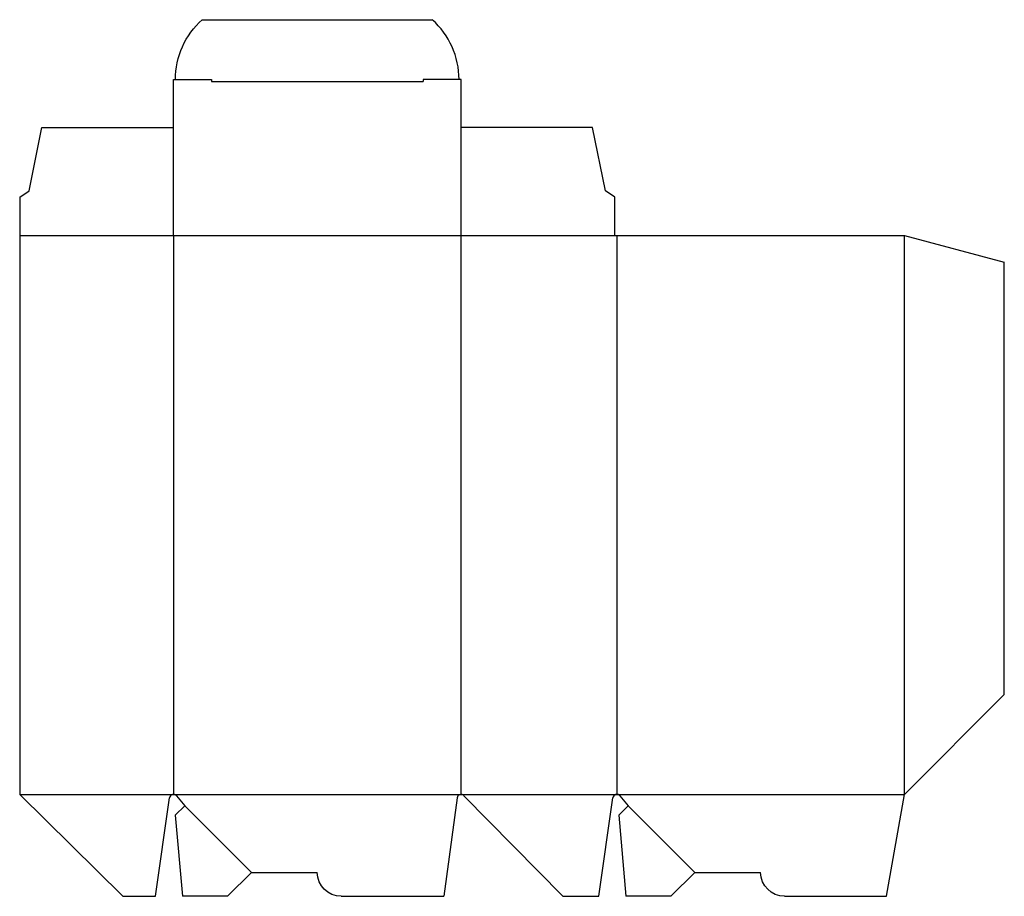
# Model space of a CAD drawing. Extents: x 0 to 246, y 0 to 220.
import ezdxf

# ---------------------------------------------------------------- set-up
doc = ezdxf.new("R2010")
doc.units = 0
doc.header["$MEASUREMENT"] = 0
for name, color, linetype in [('CREASE', 7, 'CONTINUOUS'), ('PERSERVLAY_T5000_00_99_000', 7, 'CONTINUOUS'), ('THRU-CUT', 7, 'CONTINUOUS')]:
    doc.layers.add(name, color=color, linetype=linetype)

msp = doc.modelspace()

# ---------------------------------------------------------------- linework, layer by layer
at = {"layer": 'CREASE', "color": 3}
for p, q in [((48.02, 204), (100.97, 204)), ((0, 165.5), (149, 165.5)), ((38.5, 165.5), (38.5, 25.5)), ((110.5, 25.5), (110.5, 165.5)), ((149.5, 165.5), (149.5, 25.5)), ((221.5, 25.5), (221.5, 165.5)), ((0, 25.5), (38.5, 25.5)), ((38.5, 25.5), (110.5, 25.5)), ((110.5, 25.5), (149.5, 25.5)), ((149.5, 25.5), (221.5, 25.5))]:
    msp.add_line(p, q, dxfattribs=at)
at = {"layer": 'PERSERVLAY_T5000_00_99_000', "color": 151}
for p, q in [((41.33, 22.67), (58, 6)), ((152.33, 22.67), (169, 6))]:
    msp.add_line(p, q, dxfattribs=at)
at = {"layer": 'THRU-CUT', "color": 5}
for p, q in [((45.71, 219.5), (103.29, 219.5)), ((38.5, 165.5), (38.5, 204.5)), ((38.5, 204.5), (48.02, 204.5)), ((48.02, 204.5), (48.02, 204)), ((110.5, 204.5), (100.97, 204.5)), ((100.97, 204.5), (100.97, 204)), ((110.5, 165.5), (110.5, 204.5)), ((2.38, 176.61), (5.56, 192.5)), ((5.56, 192.5), (38.5, 192.5)), ((143.44, 192.5), (110.5, 192.5)), ((146.62, 176.61), (143.44, 192.5)), ((0, 175.03), (2.38, 176.61)), ((0, 175.03), (0, 25.5)), ((149, 175.03), (146.62, 176.61)), ((149, 165.5), (149, 175.03)), ((149, 165.5), (221.5, 165.5)), ((221.5, 165.5), (246.5, 158.8)), ((246.5, 50.5), (246.5, 158.8)), ((221.5, 25.5), (246.5, 50.5)), ((0, 25.5), (25.81, 0)), ((39.27, 25.14), (41.33, 22.67)), ((136, 0), (111.21, 25.2)), ((150.27, 25.14), (152.33, 22.67)), ((217, 0), (221.5, 25.5)), ((34, 0), (37.51, 24.64)), ((41.33, 22.67), (38.96, 20.3)), ((109.51, 24.63), (106.18, 0)), ((145, 0), (148.51, 24.64)), ((152.33, 22.67), (149.96, 20.3)), ((38.96, 20.3), (40.73, 0)), ((149.96, 20.3), (151.73, 0)), ((58, 6), (52, 0)), ((58, 6), (74.5, 6)), ((169, 6), (163, 0)), ((169, 6), (185.5, 6)), ((25.81, 0), (34, 0)), ((52, 0), (40.73, 0)), ((80.5, 0), (106.18, 0)), ((136, 0), (145, 0)), ((163, 0), (151.73, 0)), ((191.5, 0), (217, 0))]:
    msp.add_line(p, q, dxfattribs=at)
at = {"layer": 'THRU-CUT', "color": 5, "extrusion": (0, 0, -1)}
for centre, radius, start, end in [((-59.12, 204.5), 20.13, 0, 48.1884), ((-80.5, 6), 6, 270, 0), ((-191.5, 6), 6, 270, 0)]:
    msp.add_arc(centre, radius, start, end, dxfattribs=at)
at = {"layer": 'THRU-CUT', "color": 5}
for centre, radius, start, end in [((89.87, 204.5), 20.12, 0, 48.1884), ((38.5, 24.5), 1, 39.847, 171.9014), ((110.5, 24.5), 1, 44.5253, 172.3037), ((149.5, 24.5), 1, 39.847, 171.9014)]:
    msp.add_arc(centre, radius, start, end, dxfattribs=at)

doc.saveas('drawing.dxf')
